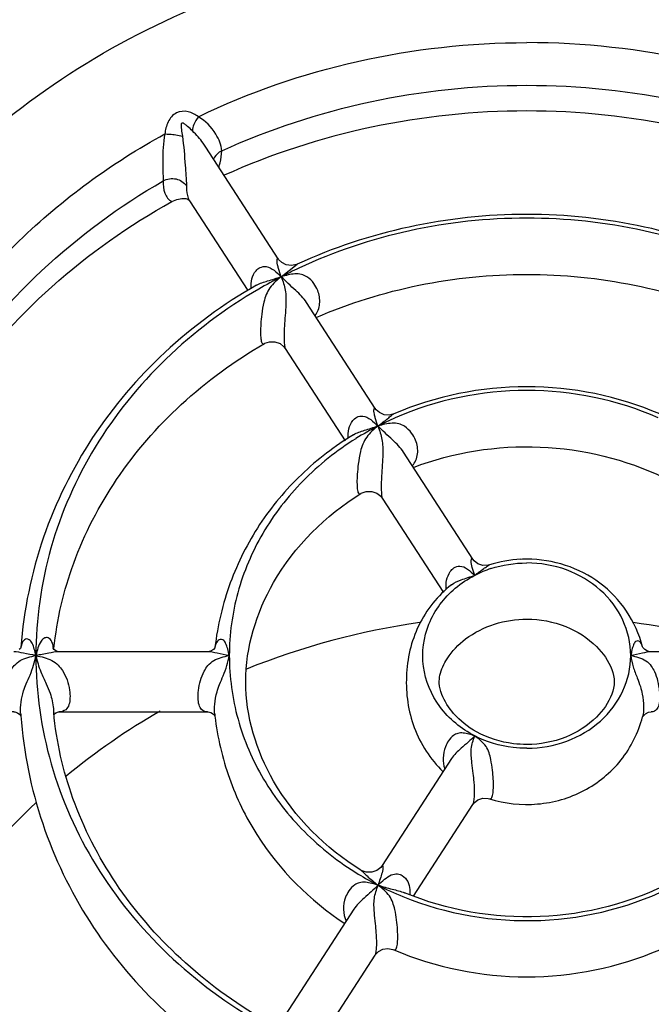
# Model space of a CAD drawing. Units: inches. Extents: x 0 to 34, y 0 to 22.
# Drawn here: x 8.9 to 9.3, y 17.5 to 18.1 of the extents above; entities that cross this region are included whole.
import ezdxf

# ---------------------------------------------------------------- set-up
doc = ezdxf.new("R2010")
doc.units = ezdxf.units.IN
doc.header["$LTSCALE"] = 1.87
doc.header["$MEASUREMENT"] = 0
doc.layers.get('0').update_dxf_attribs({"linetype": 'CONTINUOUS'})
doc.layers.add('7_ALL_ROUNDS', color=7, linetype='CONTINUOUS')
doc.styles.get("Standard").update_dxf_attribs({"font": 'txt', "width": 0.8})
doc.dimstyles.new('DIMSTYLE_1', dxfattribs={"dimtxt": 0.15625, "dimasz": 0.1875, "dimexe": 0.125, "dimexo": 0.0625, "dimgap": 0.078125, "dimtad": 0, "dimtih": 1, "dimtoh": 1, "dimlfac": 4, "dimzin": 4, "dimdsep": 46, "dimtxsty": 'STANDARD', "dimblk": '_FILLED', "dimblk1": '_FILLED', "dimblk2": '_FILLED', "dimcen": 0.09, "dimadec": 0, "dimazin": 0, "dimtp": 0.01, "dimtm": 0.01, "dimtfac": 1, "dimtofl": 0, "dimtmove": 0, "dimatfit": 3, "dimldrblk": '_FILLED', "dimfxl": 1, "dimtolj": 1, "dimtzin": 4, "dimarcsym": 0})

# ---------------------------------------------------------------- blocks, each defined once
blk = doc.blocks.new('_FILLED')
at = {"color": 0, "linetype": 'BYBLOCK'}
blk.add_solid([(0, 0), (-1, 0.1667), (-1, -0.1667)], dxfattribs=at)
blk = doc.blocks.new('*D2')
at = {"color": 2, "linetype": 'CONTINUOUS'}
for p, q in [((10.42727, 18.53324), (10.42727, 18.88589)), ((10.42727, 18.88589), (10.59914, 18.88589)), ((8.1978, 18.53324), (10.55227, 18.53324)), ((10.08379, 18.33287), (10.55227, 18.33287)), ((10.42727, 18.33287), (10.42727, 17.83287))]:
    blk.add_line(p, q, dxfattribs=at)
at = {"color": 2, "linetype": 'CONTINUOUS', "xscale": 0.1875, "yscale": 0.1875, "zscale": 0.1875}
for p, rotation in [((10.42727, 18.53324), 270), ((10.42727, 18.33287), 90)]:
    blk.add_blockref('_FILLED', p, dxfattribs=dict(at, rotation=rotation))
at = {"color": 2, "linetype": 'CONTINUOUS', "insert": (10.67727, 18.96401), "char_height": 0.15625, "width": 1.0546875, "attachment_point": 1, "line_spacing_factor": 0.9}
blk.add_mtext('.8\\P[20,36]', dxfattribs=at)

msp = doc.modelspace()

# ---------------------------------------------------------------- linework, layer by layer
at = {"color": 7, "linetype": 'CONTINUOUS'}
for p, q in [((9.09061, 17.92129), (9.04751, 17.98781)), ((9.03774, 17.95588), (9.07241, 17.90238)), ((9.14843, 17.83207), (9.10751, 17.89521)), ((9.09479, 17.86785), (9.13044, 17.81282)), ((9.20665, 17.74221), (9.16537, 17.80591)), ((9.15265, 17.77855), (9.1891, 17.7223)), ((8.95682, 17.68824), (8.95688, 17.68891)), ((9.04843, 17.68701), (8.95994, 17.68701)), ((9.40209, 17.68701), (9.3131, 17.68701)), ((8.95995, 17.65115), (9.04842, 17.65115)), ((9.19393, 17.62331), (9.15265, 17.5596)), ((9.17125, 17.54132), (9.20665, 17.59594)), ((9.1357, 17.53345), (9.09479, 17.47031)), ((9.11337, 17.45199), (9.14843, 17.50609))]:
    msp.add_line(p, q, dxfattribs=at)
for centre, radius, start, end in [((9.23879, 17.66766), 0.07454, 92.68371, 107.36506), ((9.23881, 17.66734), 0.07485, 89.90629, 92.68253), ((9.23645, 17.26959), 0.43913, 98.03154, 112.03613), ((9.24031, 17.26589), 0.44291, 72.05339, 81.94649), ((9.15348, 17.66905), 0.1976, 184.63179, 185.29941), ((9.20315, 17.66909), 0.26685, 184.03708, 184.35282), ((9.2186, 17.30513), 0.39925, 119.80273, 129.5844), ((9.22575, 17.66903), 0.1741, 186.37417, 186.73536)]:
    msp.add_arc(centre, radius, start, end, dxfattribs=at)
for points, knots in [([(9.23881, 17.18227), (9.16597, 17.18227), (9.02112, 17.20732), (8.8638, 17.29968), (8.76897, 17.40222), (8.71635, 17.4895), (8.68388, 17.58442), (8.67289, 17.68326), (8.68388, 17.7821), (8.71635, 17.87702), (8.76897, 17.9643), (8.8638, 18.06684), (9.02112, 18.1592), (9.16597, 18.18425), (9.23881, 18.18425)], [0, 0, 0, 0, 0.131223, 0.258704, 0.320683, 0.381335, 0.440952, 0.5, 0.559048, 0.618665, 0.679317, 0.741296, 0.868777, 1, 1, 1, 1]), ([(9.23881, 17.18227), (9.31166, 17.18227), (9.45651, 17.20732), (9.61382, 17.29968), (9.70865, 17.40222), (9.76128, 17.4895), (9.79375, 17.58442), (9.80473, 17.68326), (9.79375, 17.7821), (9.76128, 17.87702), (9.70865, 17.9643), (9.61382, 18.06684), (9.45651, 18.1592), (9.31166, 18.18425), (9.23881, 18.18425)], [0, 0, 0, 0, 0.131223, 0.258704, 0.320683, 0.381335, 0.440952, 0.5, 0.559048, 0.618665, 0.679317, 0.741296, 0.868777, 1, 1, 1, 1]), ([(8.77743, 17.6539), (8.77405, 17.6825), (8.77404, 17.74091), (8.79458, 17.82642), (8.83463, 17.90615), (8.89232, 17.97651), (8.965, 18.03453), (9.04949, 18.07778), (9.14206, 18.10446), (9.20652, 18.11046), (9.23881, 18.11046)], [0, 0, 0, 0, 0.118129, 0.236919, 0.357558, 0.48087, 0.607184, 0.736302, 0.86757, 1, 1, 1, 1]), ([(9.7002, 17.6539), (9.70357, 17.6825), (9.70358, 17.74091), (9.68305, 17.82642), (9.643, 17.90615), (9.58531, 17.97651), (9.51262, 18.03453), (9.42814, 18.07778), (9.33557, 18.10446), (9.27111, 18.11046), (9.23881, 18.11046)], [0, 0, 0, 0, 0.118129, 0.236919, 0.357558, 0.48087, 0.607184, 0.736302, 0.86757, 1, 1, 1, 1]), ([(9.37563, 17.91809), (9.33325, 17.93761), (9.23882, 17.95791), (9.14439, 17.93761), (9.102, 17.91809)], [0, 0, 0, 0, 0.5, 1, 1, 1, 1]), ([(9.11327, 17.88633), (9.15247, 17.90328), (9.2388, 17.92076), (9.32514, 17.90329), (9.36434, 17.88634)], [0, 0, 0, 0, 0.499999, 1, 1, 1, 1]), ([(9.07764, 17.90555), (9.05805, 17.89434), (9.0215, 17.86768), (8.97773, 17.8163), (8.94788, 17.75594), (8.93881, 17.71185), (8.93709, 17.68956)], [0, 0, 0, 0, 0.252912, 0.501914, 0.749478, 1, 1, 1, 1]), ([(8.95688, 17.68891), (8.95861, 17.70624), (8.96699, 17.74183), (8.99291, 17.79183), (9.03186, 17.83664), (9.06462, 17.86052), (9.08235, 17.87077)], [0, 0, 0, 0, 0.228361, 0.47349, 0.731505, 1, 1, 1, 1]), ([(9.31811, 17.82881), (9.29333, 17.83946), (9.23882, 17.8505), (9.1843, 17.83946), (9.15952, 17.82881)], [0, 0, 0, 0, 0.5, 1, 1, 1, 1]), ([(9.13551, 17.81643), (9.12436, 17.80963), (9.10351, 17.79371), (9.07828, 17.7636), (9.06049, 17.72841), (9.05441, 17.70269), (9.05286, 17.6896)], [0, 0, 0, 0, 0.250407, 0.498645, 0.747259, 1, 1, 1, 1]), ([(9.17121, 17.79694), (9.19506, 17.80601), (9.24693, 17.81421), (9.32153, 17.7961), (9.37925, 17.7525), (9.40026, 17.7106), (9.40431, 17.69013)], [0, 0, 0, 0, 0.266657, 0.53189, 0.781907, 1, 1, 1, 1]), ([(9.13981, 17.55682), (9.11884, 17.57), (9.08498, 17.60305), (9.06503, 17.66908), (9.08498, 17.73511), (9.11884, 17.76816), (9.13981, 17.78134)], [0, 0, 0, 0, 0.273683, 0.500035, 0.726322, 1, 1, 1, 1]), ([(9.30791, 17.68996), (9.3059, 17.69746), (9.29948, 17.71188), (9.28321, 17.72896), (9.26226, 17.73973), (9.24669, 17.74218), (9.23893, 17.7422)], [0, 0, 0, 0, 0.251029, 0.499892, 0.748868, 1, 1, 1, 1]), ([(9.19394, 17.72695), (9.18575, 17.72053), (9.17219, 17.70361), (9.16517, 17.6725), (9.1696, 17.64098), (9.18131, 17.62281), (9.18886, 17.6156)], [0, 0, 0, 0, 0.250706, 0.500568, 0.748539, 1, 1, 1, 1]), ([(9.20895, 17.63925), (9.20381, 17.64209), (9.19544, 17.64857), (9.18854, 17.65936), (9.18629, 17.66755), (9.18715, 17.67503), (9.19175, 17.68478), (9.20701, 17.70072), (9.22605, 17.70645), (9.23881, 17.70646)], [0, 0, 0, 0, 0.163508, 0.287644, 0.35058, 0.395263, 0.494412, 0.644631, 1, 1, 1, 1]), ([(9.23881, 17.70646), (9.24672, 17.70646), (9.26206, 17.70363), (9.28, 17.69231), (9.28905, 17.67951), (9.29164, 17.66908), (9.28905, 17.65865), (9.28, 17.64584), (9.26206, 17.63453), (9.24672, 17.6317), (9.23881, 17.6317)], [0, 0, 0, 0, 0.170567, 0.327709, 0.446231, 0.500001, 0.553778, 0.672291, 0.829432, 1, 1, 1, 1]), ([(9.02179, 17.37456), (8.99594, 17.38928), (8.94807, 17.42388), (8.89127, 17.48985), (8.85348, 17.56546), (8.84228, 17.62), (8.84039, 17.6471)], [0, 0, 0, 0, 0.262345, 0.515609, 0.760491, 1, 1, 1, 1]), ([(8.93707, 17.64884), (8.93873, 17.62702), (8.94746, 17.58386), (8.97611, 17.52456), (9.0182, 17.47374), (9.05344, 17.44704), (9.07235, 17.4357)], [0, 0, 0, 0, 0.250714, 0.498374, 0.747315, 1, 1, 1, 1]), ([(9.08235, 17.46738), (9.06449, 17.47772), (9.0315, 17.5018), (8.99238, 17.54704), (8.96652, 17.5975), (8.95835, 17.63337), (8.95673, 17.6508)], [0, 0, 0, 0, 0.268721, 0.526814, 0.77197, 1, 1, 1, 1]), ([(9.05286, 17.64861), (9.05435, 17.63603), (9.06008, 17.61129), (9.08205, 17.56608), (9.1095, 17.53868), (9.13025, 17.52506)], [0, 0, 0, 0, 0.253556, 0.503152, 1, 1, 1, 1]), ([(9.21655, 17.59936), (9.22574, 17.59647), (9.24543, 17.59435), (9.27376, 17.60247), (9.29668, 17.62115), (9.30542, 17.63891), (9.30791, 17.64819)], [0, 0, 0, 0, 0.25109, 0.50123, 0.749465, 1, 1, 1, 1]), ([(9.23881, 17.6317), (9.23617, 17.6317), (9.22585, 17.63233), (9.21567, 17.63552), (9.20895, 17.63925)], [0, 0, 0, 0, 0.255828, 1, 1, 1, 1]), ([(9.02101, 17.33213), (8.99101, 17.34634), (8.93441, 17.38064), (8.86353, 17.4483), (8.81103, 17.52842), (8.78997, 17.58811), (8.78338, 17.61836)], [0, 0, 0, 0, 0.259103, 0.511889, 0.758413, 1, 1, 1, 1]), ([(8.8807, 17.51511), (8.88507, 17.52261), (8.90387, 17.55224), (8.92707, 17.57904), (8.94633, 17.59709)], [0, 0, 0, 0, 0.247412, 1, 1, 1, 1]), ([(9.32559, 17.54981), (9.30149, 17.53726), (9.24683, 17.52312), (9.19125, 17.5328), (9.16601, 17.54329)], [0, 0, 0, 0, 0.49855, 1, 1, 1, 1]), ([(9.15952, 17.50934), (9.1843, 17.4987), (9.23881, 17.48766), (9.29332, 17.49869), (9.31811, 17.50934)], [0, 0, 0, 0, 0.500024, 1, 1, 1, 1])]:
    msp.add_open_spline(points, degree=3, knots=knots, dxfattribs=at)
at = {"layer": '7_ALL_ROUNDS', "color": 7, "linetype": 'CONTINUOUS'}
for p, q in [((9.04751, 17.98781), (9.04749, 17.98784)), ((9.09246, 17.91059), (9.102, 17.91809)), ((9.102, 17.91809), (9.102, 17.91809)), ((9.07763, 17.90555), (9.07764, 17.90555)), ((9.10752, 17.8952), (9.10751, 17.89521)), ((9.13551, 17.81643), (9.13551, 17.81643)), ((9.16539, 17.8059), (9.16537, 17.80591)), ((9.20665, 17.74221), (9.20665, 17.74221)), ((9.21654, 17.7388), (9.21655, 17.7388)), ((9.19394, 17.72695), (9.19394, 17.72696)), ((8.93723, 17.68953), (8.93717, 17.68943)), ((9.05294, 17.6896), (9.05295, 17.68964)), ((9.30791, 17.68996), (9.30791, 17.68997)), ((8.95994, 17.68701), (8.95994, 17.68701)), ((9.3131, 17.68701), (9.31309, 17.68701)), ((8.95654, 17.6531), (8.95654, 17.65308)), ((8.93697, 17.65027), (8.93696, 17.65031)), ((8.93711, 17.64885), (8.93718, 17.64874)), ((8.95994, 17.65115), (8.95994, 17.65115)), ((9.04843, 17.65115), (9.04842, 17.65115)), ((9.05274, 17.64966), (9.05273, 17.64971)), ((9.05281, 17.64878), (9.05292, 17.64859)), ((9.30791, 17.64819), (9.30791, 17.64818)), ((9.20665, 17.59594), (9.20665, 17.59595)), ((9.21654, 17.59936), (9.21655, 17.59936)), ((9.16601, 17.54329), (9.16603, 17.54328)), ((9.16903, 17.54533), (9.169, 17.54218)), ((9.1357, 17.53345), (9.1357, 17.53344)), ((9.15951, 17.50935), (9.15952, 17.50934))]:
    msp.add_line(p, q, dxfattribs=at)
for points in [[(9.03523, 17.95729), (9.03543, 17.95727), (9.03614, 17.95708), (9.03694, 17.95666), (9.03751, 17.95618), (9.03774, 17.95588)], [(9.102, 17.91809), (9.10146, 17.91787), (9.09847, 17.91727), (9.09538, 17.9177), (9.09269, 17.91909), (9.09087, 17.92091), (9.09061, 17.92129)], [(9.08235, 17.87077), (9.08257, 17.8709), (9.08539, 17.87187), (9.08868, 17.87186), (9.09174, 17.87073), (9.09401, 17.86888), (9.09478, 17.86785)], [(9.15952, 17.82881), (9.15685, 17.82813), (9.15374, 17.82835), (9.15095, 17.82957), (9.14898, 17.83132), (9.14843, 17.83206)], [(9.13981, 17.78134), (9.14009, 17.78151), (9.14301, 17.78259), (9.14642, 17.78262), (9.14951, 17.78151), (9.15178, 17.77969), (9.15265, 17.77855)], [(9.21654, 17.7388), (9.21575, 17.73859), (9.21256, 17.7385), (9.20958, 17.73952), (9.20742, 17.74122), (9.20665, 17.74221)], [(8.93717, 17.68943), (8.93694, 17.68904), (8.93621, 17.68826)], [(8.95994, 17.68701), (8.95951, 17.68704), (8.95791, 17.68757), (8.95669, 17.68857), (8.95634, 17.68909)], [(9.05193, 17.68835), (9.0503, 17.68737), (9.04841, 17.68701)], [(9.05295, 17.68964), (9.05279, 17.68933), (9.05193, 17.68835)], [(9.30812, 17.68962), (9.30789, 17.69003), (9.30791, 17.68997)], [(9.3131, 17.68701), (9.3127, 17.68702), (9.31085, 17.68745), (9.30922, 17.68841), (9.30824, 17.68943), (9.30812, 17.68962)], [(8.93289, 17.65115), (8.93352, 17.6511), (8.93511, 17.65061), (8.93643, 17.64969), (8.93711, 17.64885)], [(8.95691, 17.64977), (8.95792, 17.65059), (8.95951, 17.65112), (8.95994, 17.65115)], [(9.04843, 17.65115), (9.04876, 17.65114), (9.05051, 17.6507), (9.05203, 17.64972), (9.05281, 17.64878)], [(9.30789, 17.64812), (9.30791, 17.64816), (9.30837, 17.64889), (9.30956, 17.65001), (9.31141, 17.6509), (9.31311, 17.65115)], [(9.20665, 17.59595), (9.20744, 17.59696), (9.20961, 17.59865), (9.21259, 17.59966), (9.21577, 17.59956), (9.21654, 17.59936)], [(9.15265, 17.5596), (9.15176, 17.55845), (9.14948, 17.55663), (9.14638, 17.55553), (9.14298, 17.55557), (9.14009, 17.55665), (9.13981, 17.55682)], [(9.14843, 17.50609), (9.1487, 17.50648), (9.15045, 17.50824), (9.15305, 17.5096), (9.15603, 17.51007), (9.15898, 17.50956), (9.15951, 17.50935)]]:
    msp.add_lwpolyline(points, dxfattribs=at)
for centre, radius, start, end in [((9.23195, 17.6394), 0.30496, 115.0195, 117.21951), ((9.23015, 17.6429), 0.30103, 117.2197, 120.14614), ((9.23492, 17.6567), 0.1854, 113.69367, 117.21467), ((9.23319, 17.66007), 0.18162, 117.21505, 122.0207), ((9.2379, 17.67397), 0.06587, 108.07161, 117.1804), ((8.95234, 17.68711), 0.01538, 168.66051, 170.80908), ((9.23881, 17.6985), 0.06904, 270.00001, 270.18402), ((9.23331, 17.70959), 0.18187, 238.53151, 242.78367), ((9.23532, 17.71357), 0.18633, 242.79255, 247.8307)]:
    msp.add_arc(centre, radius, start, end, dxfattribs=at)
for points, knots in [([(9.043, 18.00603), (9.07314, 18.02054), (9.1374, 18.04274), (9.20494, 18.05016), (9.23881, 18.05016)], [0, 0, 0, 0, 0.496949, 1, 1, 1, 1]), ([(9.43463, 18.00603), (9.40448, 18.02054), (9.34022, 18.04274), (9.27268, 18.05016), (9.23881, 18.05016)], [0, 0, 0, 0, 0.496949, 1, 1, 1, 1]), ([(9.05696, 17.9857), (9.11337, 18.01142), (9.23881, 18.03808), (9.36426, 18.01142), (9.42067, 17.9857)], [0, 0, 0, 0, 0.5, 1, 1, 1, 1]), ([(9.02987, 18.00827), (9.02771, 18.00716), (9.02438, 18.00301), (9.0233, 17.99818), (9.02298, 17.99573)], [0, 0, 0, 0, 0.496485, 1, 1, 1, 1]), ([(9.043, 18.00603), (9.04113, 18.00735), (9.037, 18.00961), (9.03194, 18.00934), (9.02987, 18.00827)], [0, 0, 0, 0, 0.495779, 1, 1, 1, 1]), ([(9.043, 18.00603), (9.04191, 18.00461), (9.0403, 18.00196), (9.03936, 17.99882), (9.03951, 17.99751)], [0, 0, 0, 0, 0.575315, 1, 1, 1, 1]), ([(9.05696, 17.9857), (9.05682, 17.98922), (9.05322, 17.99728), (9.0472, 18.00353), (9.043, 18.00603)], [0, 0, 0, 0, 0.419114, 1, 1, 1, 1]), ([(9.41925, 17.97109), (9.36319, 17.99635), (9.23881, 18.02252), (9.11444, 17.99635), (9.05838, 17.97109)], [0, 0, 0, 0, 0.5, 1, 1, 1, 1]), ([(9.03311, 18.00217), (9.03255, 18.00188), (9.03271, 18.00016), (9.03294, 17.99778), (9.03326, 17.99572), (9.03345, 17.9944)], [0, 0, 0, 0, 0.240003, 0.490319, 1, 1, 1, 1]), ([(9.03951, 17.99751), (9.03856, 17.99846), (9.03704, 17.99992), (9.03509, 18.00142), (9.0337, 18.00247), (9.03311, 18.00217)], [0, 0, 0, 0, 0.502433, 0.75424, 1, 1, 1, 1]), ([(8.87167, 17.84944), (8.88894, 17.87972), (8.93339, 17.93626), (8.99144, 17.97844), (9.02298, 17.99573)], [0, 0, 0, 0, 0.492167, 1, 1, 1, 1]), ([(9.02298, 17.99573), (9.02191, 17.99038), (9.02168, 17.98094), (9.02189, 17.97161), (9.022, 17.96772)], [0, 0, 0, 0, 0.583081, 1, 1, 1, 1]), ([(9.02298, 17.99573), (9.02389, 17.99572), (9.02741, 17.99557), (9.03094, 17.99511), (9.03345, 17.9944)], [0, 0, 0, 0, 0.258424, 1, 1, 1, 1]), ([(9.03345, 17.9944), (9.03427, 17.98862), (9.03498, 17.97872), (9.03575, 17.96884), (9.03587, 17.96476)], [0, 0, 0, 0, 0.588376, 1, 1, 1, 1]), ([(9.04749, 17.98784), (9.04697, 17.98865), (9.04459, 17.99209), (9.04179, 17.99523), (9.03951, 17.99751)], [0, 0, 0, 0, 0.229655, 1, 1, 1, 1]), ([(9.05696, 17.9857), (9.05639, 17.98544), (9.05431, 17.98427), (9.05268, 17.98226), (9.05208, 17.98061)], [0, 0, 0, 0, 0.260693, 1, 1, 1, 1]), ([(9.05518, 17.97598), (9.05547, 17.97683), (9.05641, 17.97999), (9.0569, 17.98329), (9.05696, 17.9857)], [0, 0, 0, 0, 0.270011, 1, 1, 1, 1]), ([(9.022, 17.96772), (9.02423, 17.96901), (9.02974, 17.96988), (9.03451, 17.96685), (9.03587, 17.96476)], [0, 0, 0, 0, 0.509228, 1, 1, 1, 1]), ([(8.84014, 17.68706), (8.84173, 17.71509), (8.85258, 17.77145), (8.89047, 17.8495), (8.94767, 17.91726), (8.99596, 17.95271), (9.022, 17.96772)], [0, 0, 0, 0, 0.24224, 0.488415, 0.740746, 1, 1, 1, 1]), ([(9.022, 17.96772), (9.02196, 17.96529), (9.02223, 17.96067), (9.0252, 17.95627), (9.02725, 17.95547)], [0, 0, 0, 0, 0.524736, 1, 1, 1, 1]), ([(9.03587, 17.96476), (9.03585, 17.96393), (9.03592, 17.96091), (9.03654, 17.95774), (9.03774, 17.95588)], [0, 0, 0, 0, 0.271472, 1, 1, 1, 1]), ([(8.84082, 17.68695), (8.84372, 17.71415), (8.85677, 17.7685), (8.89643, 17.84315), (8.95395, 17.90762), (9.00166, 17.94125), (9.02725, 17.95547)], [0, 0, 0, 0, 0.242093, 0.488404, 0.740852, 1, 1, 1, 1]), ([(9.37466, 17.91574), (9.33266, 17.93535), (9.23882, 17.95571), (9.14498, 17.93535), (9.10297, 17.91574)], [0, 0, 0, 0, 0.5, 1, 1, 1, 1]), ([(9.07449, 17.90366), (9.07433, 17.90553), (9.07454, 17.9093), (9.07657, 17.91378), (9.07984, 17.91643), (9.08404, 17.91707), (9.08846, 17.91442), (9.09106, 17.91193), (9.09246, 17.91059)], [0, 0, 0, 0, 0.195012, 0.386409, 0.491414, 0.621367, 0.798947, 1, 1, 1, 1]), ([(9.09246, 17.91059), (9.09189, 17.9122), (9.09104, 17.91454), (9.09023, 17.91754), (9.08991, 17.91933), (9.08996, 17.92056), (9.09003, 17.92127), (9.09041, 17.92156), (9.09056, 17.92137), (9.09061, 17.92129)], [0, 0, 0, 0, 0.43919, 0.636919, 0.797156, 0.900805, 0.953247, 0.975313, 1, 1, 1, 1]), ([(9.11262, 17.88743), (9.11422, 17.88938), (9.116, 17.89465), (9.11485, 17.90154), (9.11188, 17.90699), (9.10851, 17.91036), (9.10443, 17.91218), (9.0991, 17.91249), (9.09511, 17.91138), (9.09246, 17.91059)], [0, 0, 0, 0, 0.181283, 0.373004, 0.486188, 0.623228, 0.706905, 0.801043, 1, 1, 1, 1]), ([(9.07764, 17.90555), (9.07971, 17.90673), (9.08479, 17.90817), (9.08973, 17.90978), (9.09246, 17.91059)], [0, 0, 0, 0, 0.455356, 1, 1, 1, 1]), ([(9.09246, 17.91059), (9.08998, 17.90865), (9.08505, 17.90456), (9.08193, 17.89614), (9.0808, 17.88871), (9.08019, 17.88266), (9.08002, 17.87838), (9.0801, 17.87549), (9.08023, 17.87373), (9.08048, 17.87229), (9.08078, 17.87122), (9.08145, 17.87041), (9.08209, 17.87062), (9.08235, 17.87077)], [0, 0, 0, 0, 0.209698, 0.414971, 0.580124, 0.712558, 0.820305, 0.86572, 0.905173, 0.937935, 0.962861, 0.98016, 1, 1, 1, 1]), ([(9.10751, 17.89521), (9.10575, 17.89793), (9.10196, 17.90165), (9.09663, 17.90643), (9.09385, 17.90924), (9.09246, 17.91059)], [0, 0, 0, 0, 0.450176, 0.729679, 1, 1, 1, 1]), ([(9.09246, 17.91059), (9.09338, 17.90798), (9.09527, 17.90259), (9.09525, 17.89255), (9.09437, 17.88385), (9.0941, 17.87668), (9.09408, 17.87277), (9.09434, 17.86997), (9.09448, 17.86833), (9.09478, 17.86785)], [0, 0, 0, 0, 0.192313, 0.392209, 0.690445, 0.800883, 0.891451, 0.960529, 1, 1, 1, 1]), ([(9.07897, 17.90321), (9.05899, 17.89161), (9.02208, 17.86402), (8.97923, 17.81099), (8.95225, 17.74999), (8.9461, 17.70629), (8.9461, 17.68472)], [0, 0, 0, 0, 0.259509, 0.511736, 0.757687, 1, 1, 1, 1]), ([(9.31721, 17.82647), (9.29277, 17.8372), (9.23882, 17.8483), (9.18486, 17.8372), (9.16042, 17.82647)], [0, 0, 0, 0, 0.5, 1, 1, 1, 1]), ([(9.15013, 17.82158), (9.14957, 17.82318), (9.14873, 17.8255), (9.14794, 17.82847), (9.14765, 17.83024), (9.14772, 17.83142), (9.14782, 17.83213), (9.14823, 17.83235), (9.14837, 17.83216), (9.14843, 17.83207)], [0, 0, 0, 0, 0.440381, 0.638332, 0.797817, 0.89987, 0.950534, 0.973018, 1, 1, 1, 1]), ([(9.15013, 17.82158), (9.15206, 17.8231), (9.15482, 17.82514), (9.15784, 17.82766), (9.15902, 17.8286), (9.15952, 17.82881)], [0, 0, 0, 0, 0.623284, 0.864388, 1, 1, 1, 1]), ([(9.13236, 17.8142), (9.13219, 17.81608), (9.13237, 17.81988), (9.13433, 17.82442), (9.1375, 17.82718), (9.14166, 17.828), (9.14614, 17.82541), (9.14874, 17.82292), (9.15013, 17.82158)], [0, 0, 0, 0, 0.195774, 0.388442, 0.493526, 0.622218, 0.798787, 1, 1, 1, 1]), ([(9.17058, 17.7979), (9.17236, 17.79978), (9.17448, 17.80512), (9.17328, 17.81222), (9.17018, 17.8178), (9.16664, 17.82127), (9.16242, 17.82312), (9.15695, 17.82349), (9.15285, 17.82238), (9.15013, 17.82158)], [0, 0, 0, 0, 0.180413, 0.371051, 0.484919, 0.623504, 0.70783, 0.801975, 1, 1, 1, 1]), ([(9.13551, 17.81643), (9.13751, 17.81765), (9.14253, 17.81915), (9.14741, 17.82077), (9.15013, 17.82158)], [0, 0, 0, 0, 0.451791, 1, 1, 1, 1]), ([(9.15013, 17.82158), (9.14766, 17.81962), (9.14273, 17.81547), (9.1395, 17.80698), (9.13834, 17.7994), (9.13772, 17.79321), (9.13754, 17.78885), (9.13761, 17.78593), (9.13773, 17.78417), (9.13797, 17.78274), (9.13826, 17.7817), (9.13895, 17.78092), (9.13956, 17.78118), (9.13981, 17.78134)], [0, 0, 0, 0, 0.208134, 0.413653, 0.581338, 0.715501, 0.823807, 0.869079, 0.908113, 0.940187, 0.964199, 0.980555, 1, 1, 1, 1]), ([(9.16537, 17.80591), (9.16358, 17.80869), (9.15974, 17.81249), (9.15435, 17.81737), (9.15154, 17.82021), (9.15013, 17.82158)], [0, 0, 0, 0, 0.452897, 0.731069, 1, 1, 1, 1]), ([(9.15013, 17.82158), (9.15106, 17.81895), (9.15297, 17.81354), (9.1531, 17.8034), (9.15228, 17.79459), (9.15205, 17.78732), (9.15201, 17.78339), (9.15227, 17.78062), (9.15236, 17.77901), (9.15265, 17.77855)], [0, 0, 0, 0, 0.191926, 0.391963, 0.69304, 0.804074, 0.894496, 0.962572, 1, 1, 1, 1]), ([(9.13689, 17.81405), (9.12548, 17.80691), (9.10445, 17.79019), (9.08016, 17.75871), (9.06492, 17.72287), (9.06145, 17.69734), (9.06145, 17.68472)], [0, 0, 0, 0, 0.259098, 0.511164, 0.757283, 1, 1, 1, 1]), ([(9.20781, 17.73257), (9.20727, 17.73412), (9.20631, 17.73685), (9.20552, 17.74017), (9.2057, 17.74191), (9.20598, 17.74255), (9.20644, 17.74254), (9.20658, 17.74232), (9.20665, 17.74221)], [0, 0, 0, 0, 0.446834, 0.799301, 0.892498, 0.937341, 0.96414, 1, 1, 1, 1]), ([(9.19075, 17.72403), (9.19058, 17.7259), (9.19075, 17.72969), (9.19251, 17.73428), (9.19539, 17.73726), (9.19931, 17.73865), (9.20391, 17.73634), (9.20643, 17.7339), (9.20781, 17.73257)], [0, 0, 0, 0, 0.19675, 0.393582, 0.499808, 0.626003, 0.798968, 1, 1, 1, 1]), ([(9.20781, 17.73257), (9.20957, 17.73395), (9.21212, 17.73575), (9.21496, 17.73788), (9.21609, 17.73865), (9.21654, 17.7388)], [0, 0, 0, 0, 0.625969, 0.867184, 1, 1, 1, 1]), ([(9.30082, 17.68472), (9.30082, 17.69194), (9.29745, 17.70681), (9.28339, 17.72515), (9.26283, 17.73719), (9.24685, 17.73997), (9.23881, 17.73997)], [0, 0, 0, 0, 0.236562, 0.4812, 0.736841, 1, 1, 1, 1]), ([(9.19394, 17.72696), (9.19565, 17.72829), (9.20042, 17.73012), (9.2051, 17.73176), (9.20781, 17.73257)], [0, 0, 0, 0, 0.433606, 1, 1, 1, 1]), ([(9.20781, 17.63687), (9.19976, 17.64101), (9.1855, 17.65264), (9.17493, 17.67782), (9.17849, 17.70472), (9.18945, 17.71916), (9.19619, 17.72484)], [0, 0, 0, 0, 0.258756, 0.505048, 0.748087, 1, 1, 1, 1]), ([(8.9461, 17.68472), (8.94579, 17.68603), (8.94522, 17.68855), (8.94416, 17.69185), (8.94261, 17.6942), (8.94016, 17.69496), (8.93796, 17.69306), (8.93747, 17.69117), (8.93726, 17.69014)], [0, 0, 0, 0, 0.225535, 0.431423, 0.582102, 0.675306, 0.823556, 1, 1, 1, 1]), ([(8.95658, 17.6888), (8.95648, 17.6902), (8.95616, 17.6927), (8.95394, 17.69559), (8.95093, 17.69543), (8.94866, 17.69305), (8.94719, 17.68926), (8.94645, 17.68629), (8.9461, 17.68472)], [0, 0, 0, 0, 0.194512, 0.350356, 0.438952, 0.576782, 0.776301, 1, 1, 1, 1]), ([(9.06145, 17.68472), (9.06115, 17.68604), (9.06058, 17.68856), (9.05956, 17.69182), (9.058, 17.69412), (9.05555, 17.69466), (9.05354, 17.69258), (9.05309, 17.69069), (9.0529, 17.68963)], [0, 0, 0, 0, 0.22819, 0.434651, 0.580204, 0.669225, 0.81881, 1, 1, 1, 1]), ([(9.30791, 17.68997), (9.30769, 17.6908), (9.30719, 17.69228), (9.30535, 17.69378), (9.30335, 17.69299), (9.30227, 17.69087), (9.30154, 17.68801), (9.30108, 17.68584), (9.30082, 17.68472)], [0, 0, 0, 0, 0.170486, 0.314621, 0.405239, 0.558019, 0.76914, 1, 1, 1, 1]), ([(8.93289, 17.65115), (8.93161, 17.65115), (8.92901, 17.65201), (8.92743, 17.65562), (8.92697, 17.65958), (8.92735, 17.66649), (8.92938, 17.67332), (8.93319, 17.67913), (8.93804, 17.68312), (8.94291, 17.68408), (8.9461, 17.68472)], [0, 0, 0, 0, 0.082835, 0.155798, 0.241183, 0.341754, 0.602565, 0.689651, 0.789486, 1, 1, 1, 1]), ([(8.9461, 17.68472), (8.94365, 17.68521), (8.93925, 17.68592), (8.93486, 17.687), (8.93289, 17.68701)], [0, 0, 0, 0, 0.559225, 1, 1, 1, 1]), ([(8.93696, 17.65031), (8.93665, 17.65477), (8.93772, 17.66089), (8.94042, 17.66831), (8.94274, 17.6733), (8.94482, 17.67886), (8.94566, 17.68282), (8.9461, 17.68472)], [0, 0, 0, 0, 0.375124, 0.504545, 0.661781, 0.836522, 1, 1, 1, 1]), ([(8.95994, 17.68701), (8.95785, 17.68701), (8.95324, 17.68597), (8.94864, 17.68521), (8.9461, 17.68472)], [0, 0, 0, 0, 0.447063, 1, 1, 1, 1]), ([(8.9461, 17.68472), (8.94932, 17.68407), (8.95423, 17.6831), (8.95938, 17.67935), (8.96366, 17.67364), (8.9661, 17.66671), (8.96658, 17.65966), (8.96605, 17.65559), (8.96413, 17.65192), (8.96134, 17.65115), (8.95995, 17.65115)], [0, 0, 0, 0, 0.207408, 0.306676, 0.394189, 0.654376, 0.753714, 0.838107, 0.911939, 1, 1, 1, 1]), ([(8.9461, 17.68472), (8.94686, 17.6814), (8.94842, 17.6756), (8.95214, 17.66847), (8.9551, 17.66132), (8.95629, 17.65621), (8.95654, 17.6531)], [0, 0, 0, 0, 0.30555, 0.535239, 0.719624, 1, 1, 1, 1]), ([(8.9461, 17.68472), (8.9461, 17.66297), (8.95235, 17.61892), (8.97976, 17.5575), (9.02325, 17.50424), (9.06067, 17.47666), (9.08091, 17.46511)], [0, 0, 0, 0, 0.242223, 0.488131, 0.740392, 1, 1, 1, 1]), ([(9.04842, 17.65115), (9.04717, 17.65115), (9.04463, 17.65204), (9.04314, 17.65562), (9.04269, 17.65956), (9.04305, 17.66643), (9.04498, 17.67322), (9.04865, 17.67906), (9.05341, 17.68312), (9.05828, 17.68408), (9.06145, 17.68472)], [0, 0, 0, 0, 0.081296, 0.154042, 0.239662, 0.340529, 0.601475, 0.6885, 0.788642, 1, 1, 1, 1]), ([(9.06145, 17.68472), (9.05903, 17.6852), (9.05469, 17.68591), (9.05036, 17.687), (9.04842, 17.68701)], [0, 0, 0, 0, 0.561116, 1, 1, 1, 1]), ([(9.05273, 17.6497), (9.05251, 17.65169), (9.05262, 17.65624), (9.05378, 17.6622), (9.05569, 17.66783), (9.05797, 17.67293), (9.06016, 17.67863), (9.061, 17.68274), (9.06145, 17.68472)], [0, 0, 0, 0, 0.165003, 0.371668, 0.498971, 0.654365, 0.832822, 1, 1, 1, 1]), ([(9.06145, 17.68472), (9.06145, 17.67197), (9.065, 17.64615), (9.08056, 17.60998), (9.10533, 17.57831), (9.12675, 17.56159), (9.13837, 17.55447)], [0, 0, 0, 0, 0.242597, 0.48867, 0.740784, 1, 1, 1, 1]), ([(9.23904, 17.62947), (9.24705, 17.62949), (9.26298, 17.6323), (9.28347, 17.64436), (9.29746, 17.66268), (9.30082, 17.67751), (9.30082, 17.68472)], [0, 0, 0, 0, 0.263164, 0.51878, 0.763413, 1, 1, 1, 1]), ([(9.3131, 17.68701), (9.3113, 17.687), (9.30723, 17.68586), (9.30315, 17.68518), (9.30082, 17.68472)], [0, 0, 0, 0, 0.430591, 1, 1, 1, 1]), ([(9.30082, 17.68472), (9.30395, 17.68409), (9.3088, 17.68311), (9.31312, 17.67876), (9.31628, 17.67286), (9.31786, 17.66619), (9.31814, 17.65948), (9.31776, 17.65562), (9.31673, 17.6528), (9.31495, 17.65134), (9.31375, 17.65115), (9.31311, 17.65115)], [0, 0, 0, 0, 0.214083, 0.314142, 0.400337, 0.661806, 0.763802, 0.850352, 0.922444, 0.95698, 1, 1, 1, 1]), ([(9.30082, 17.68472), (9.30133, 17.6825), (9.3021, 17.67792), (9.30457, 17.67191), (9.30656, 17.66654), (9.308, 17.66077), (9.30867, 17.65472), (9.30843, 17.65013), (9.30791, 17.6482)], [0, 0, 0, 0, 0.181651, 0.368145, 0.515903, 0.63855, 0.840615, 1, 1, 1, 1]), ([(9.02037, 17.37218), (8.9922, 17.38789), (8.93994, 17.42543), (8.87845, 17.49808), (8.83854, 17.58218), (8.82811, 17.64286), (8.82716, 17.67294)], [0, 0, 0, 0, 0.259558, 0.511929, 0.757929, 1, 1, 1, 1]), ([(9.20781, 17.63687), (9.20666, 17.63721), (9.20439, 17.63789), (9.20104, 17.6387), (9.19779, 17.63859), (9.19459, 17.63696), (9.19207, 17.63411), (9.18974, 17.62954), (9.18864, 17.62376), (9.18919, 17.61921), (9.18989, 17.61713)], [0, 0, 0, 0, 0.102751, 0.203177, 0.295681, 0.374542, 0.504128, 0.615152, 0.81222, 1, 1, 1, 1]), ([(9.20781, 17.63687), (9.20651, 17.63561), (9.20389, 17.63301), (9.19892, 17.62889), (9.19545, 17.62565), (9.19393, 17.62331)], [0, 0, 0, 0, 0.280111, 0.568417, 1, 1, 1, 1]), ([(9.20665, 17.59595), (9.20703, 17.59653), (9.2074, 17.59828), (9.20788, 17.6027), (9.2076, 17.60828), (9.20692, 17.61489), (9.20601, 17.62142), (9.20518, 17.62906), (9.20691, 17.63432), (9.20781, 17.63687)], [0, 0, 0, 0, 0.050562, 0.125102, 0.324594, 0.451707, 0.607049, 0.804127, 1, 1, 1, 1]), ([(9.21655, 17.59936), (9.21684, 17.59927), (9.21757, 17.59933), (9.21812, 17.6003), (9.21848, 17.60148), (9.21884, 17.60364), (9.21901, 17.60689), (9.2189, 17.61141), (9.2184, 17.61681), (9.21742, 17.62335), (9.2152, 17.63138), (9.21022, 17.63496), (9.20781, 17.63687)], [0, 0, 0, 0, 0.021695, 0.044199, 0.074001, 0.110491, 0.199171, 0.305858, 0.431705, 0.584281, 0.780915, 1, 1, 1, 1]), ([(9.23881, 17.62947), (9.23611, 17.62947), (9.22544, 17.63008), (9.2149, 17.63322), (9.20781, 17.63687)], [0, 0, 0, 0, 0.252988, 1, 1, 1, 1]), ([(9.15265, 17.5596), (9.15268, 17.55965), (9.15288, 17.55975), (9.15323, 17.55768), (9.15233, 17.55439), (9.15099, 17.5503), (9.15013, 17.54786)], [0, 0, 0, 0, 0.01323, 0.038385, 0.37407, 1, 1, 1, 1]), ([(9.13981, 17.55682), (9.14033, 17.55649), (9.14155, 17.55527), (9.14479, 17.55208), (9.14789, 17.54963), (9.15013, 17.54786)], [0, 0, 0, 0, 0.135169, 0.373897, 1, 1, 1, 1]), ([(9.15013, 17.54786), (9.15137, 17.54906), (9.15378, 17.55135), (9.15756, 17.55409), (9.16153, 17.55489), (9.16531, 17.55356), (9.16817, 17.55014), (9.1689, 17.54693), (9.16903, 17.54533)], [0, 0, 0, 0, 0.196026, 0.378154, 0.523331, 0.634213, 0.818211, 1, 1, 1, 1]), ([(9.15013, 17.54786), (9.14889, 17.54823), (9.14643, 17.54893), (9.14274, 17.5497), (9.13918, 17.54954), (9.13557, 17.54783), (9.1327, 17.54471), (9.13013, 17.53973), (9.12905, 17.53343), (9.13006, 17.52853), (9.13113, 17.52644)], [0, 0, 0, 0, 0.101784, 0.201719, 0.295343, 0.376582, 0.508996, 0.6205, 0.815213, 1, 1, 1, 1]), ([(9.15013, 17.54786), (9.14879, 17.54656), (9.1461, 17.54386), (9.14096, 17.53943), (9.13733, 17.53597), (9.1357, 17.53345)], [0, 0, 0, 0, 0.27506, 0.559215, 1, 1, 1, 1]), ([(9.14843, 17.50609), (9.14878, 17.50663), (9.14905, 17.50833), (9.14935, 17.51122), (9.14935, 17.51507), (9.14911, 17.5197), (9.14862, 17.52529), (9.14784, 17.53209), (9.1474, 17.53997), (9.14923, 17.54528), (9.15013, 17.54786)], [0, 0, 0, 0, 0.045651, 0.117762, 0.208905, 0.31775, 0.447488, 0.607056, 0.805877, 1, 1, 1, 1]), ([(9.15952, 17.50934), (9.15979, 17.50922), (9.1605, 17.50915), (9.1611, 17.51008), (9.16144, 17.5112), (9.1618, 17.51336), (9.16195, 17.51666), (9.16172, 17.5236), (9.16078, 17.53211), (9.15755, 17.54212), (9.15257, 17.54593), (9.15013, 17.54786)], [0, 0, 0, 0, 0.020898, 0.041144, 0.068884, 0.103792, 0.190713, 0.297536, 0.58328, 0.78499, 1, 1, 1, 1]), ([(9.15013, 17.54786), (9.15294, 17.54702), (9.15821, 17.54545), (9.16363, 17.54428), (9.16601, 17.54329)], [0, 0, 0, 0, 0.532236, 1, 1, 1, 1]), ([(9.16501, 17.54102), (9.19075, 17.53052), (9.2473, 17.52085), (9.30289, 17.5352), (9.32749, 17.54786)], [0, 0, 0, 0, 0.501146, 1, 1, 1, 1])]:
    msp.add_open_spline(points, degree=3, knots=knots, dxfattribs=at)
for points in [[(9.02725, 17.95547), (9.02964, 17.95679), (9.03251, 17.95737), (9.03523, 17.95729)], [(9.21747, 17.73659), (9.22431, 17.73883), (9.23161, 17.73997), (9.23881, 17.73997)], [(9.19619, 17.72484), (9.19974, 17.72784), (9.20367, 17.73044), (9.20781, 17.73257)]]:
    msp.add_open_spline(points, degree=3, dxfattribs=at)

# ---------------------------------------------------------------- dimensions: what is measured, and where the dimension line sits
at = {"color": 2, "linetype": 'CONTINUOUS'}
dim = msp.add_linear_dim(base=(10.42727, 18.53324), p1=(10.02129, 18.33287), p2=(8.1353, 18.53324), angle=90, dimstyle='DIMSTYLE_1', dxfattribs=at)
dim.commit()
dim.dimension.update_dxf_attribs({"geometry": '*D2', "text_midpoint": (11.02883, 18.7687), "dimtype": 160})

doc.saveas('drawing.dxf')
